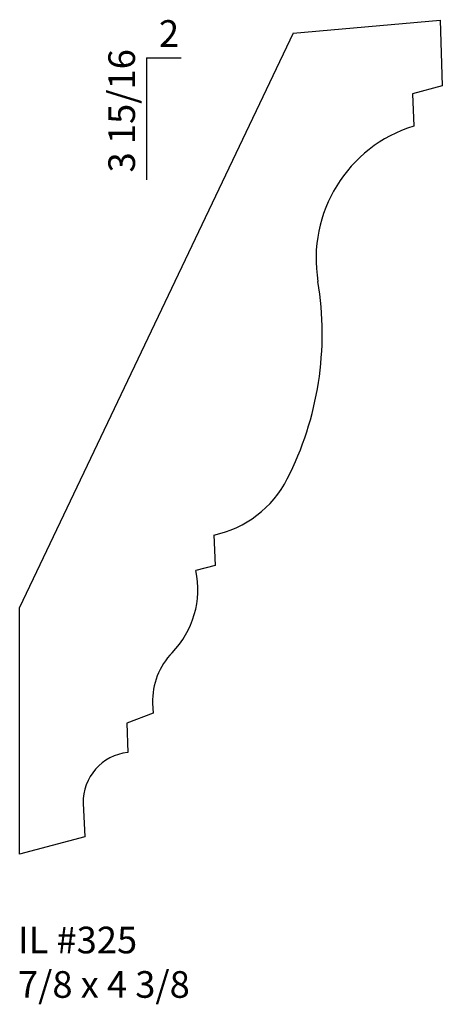
# Model space of a CAD drawing. Units: inches. Extents: x 52.39 to 54.37, y 25.37 to 29.99.
import ezdxf

# ---------------------------------------------------------------- set-up
doc = ezdxf.new("R2010")
doc.units = ezdxf.units.IN
doc.header["$MEASUREMENT"] = 0
doc.styles.add('Rom 1', font='dutch.ttf', dxfattribs={"height": 0.75})

msp = doc.modelspace()

# ---------------------------------------------------------------- linework, layer by layer
for p, q in [((53.6722, 29.9277), (54.3617, 29.988)), ((54.3617, 29.988), (54.3725, 29.6808)), ((53.6722, 29.9277), (52.3888, 27.2343)), ((52.9833, 29.8111), (53.1472, 29.8111)), ((52.9833, 29.8111), (52.9833, 29.2402)), ((54.3725, 29.6808), (54.2331, 29.6435)), ((54.2331, 29.6435), (54.2384, 29.492)), ((53.3008, 27.5746), (53.3058, 27.4316)), ((53.3058, 27.4316), (53.2159, 27.4075)), ((52.3888, 26.0774), (52.3888, 27.2343)), ((53.013, 26.7868), (53.0146, 26.7395)), ((53.0146, 26.7395), (52.8912, 26.6922)), ((52.8912, 26.6922), (52.896, 26.5554)), ((52.6868, 26.3168), (52.6945, 26.1593)), ((52.6945, 26.1593), (52.3888, 26.0774))]:
    msp.add_line(p, q)
for centre, radius, start, end in [((54.431, 28.8699), 0.6512, 107.2057, 189.4173), ((52.3115, 28.5184), 1.4972, 332.9471, 9.4173), ((53.1982, 28.0655), 0.5016, 281.7967, 332.9471), ((52.8017, 27.319), 0.4235, 315.6323, 12.0654), ((53.3342, 26.798), 0.3214, 135.6323, 182), ((52.9226, 26.321), 0.2359, 96.4832, 181.0312)]:
    msp.add_arc(centre, radius, start, end)

# ---------------------------------------------------------------- texts
at = {"insert": (53.0423, 29.9884), "char_height": 0.125, "width": 1.27365, "attachment_point": 1, "style": 'Rom 1'}
msp.add_mtext('2', dxfattribs=at)
at = {"insert": (52.8051, 29.2743), "char_height": 0.125, "width": 2.304277, "attachment_point": 1, "rotation": 90, "style": 'Rom 1'}
msp.add_mtext('3 15/16', dxfattribs=at)
at = {"linetype": 'Continuous', "insert": (52.3809, 25.7381), "char_height": 0.125, "width": 1.298983, "attachment_point": 1, "style": 'Rom 1'}
msp.add_mtext('IL #325\\P7/8 x 4 3/8', dxfattribs=at)

doc.saveas('drawing.dxf')
